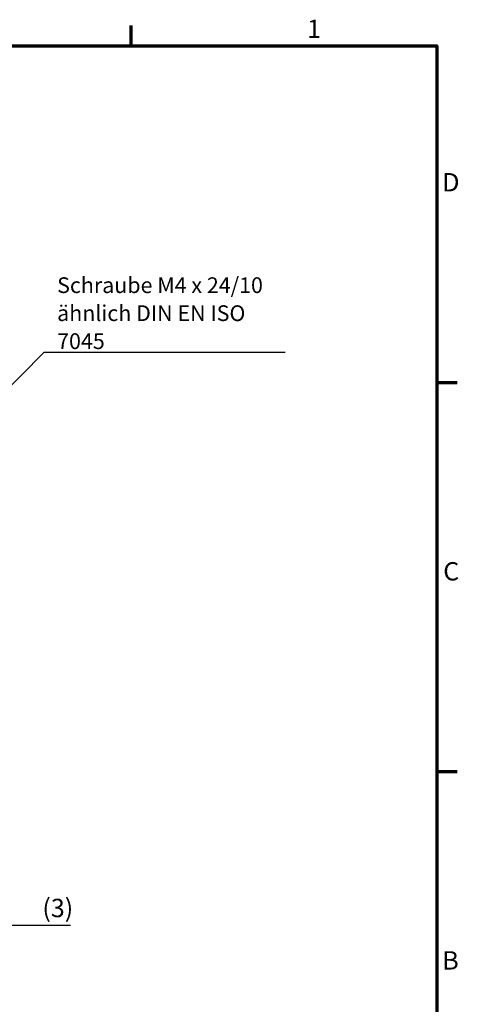
# Model space of a CAD drawing. Units: millimetres. Extents: x 16 to 414, y 6 to 292.
# Drawn here: x 330 to 414, y 104 to 292 of the extents above; entities that cross this region are included whole.
import ezdxf

# ---------------------------------------------------------------- set-up
doc = ezdxf.new("R2010")
doc.units = ezdxf.units.MM
doc.layers.get('0').update_dxf_attribs({"lineweight": 25})
for name, color, linetype, lineweight in [('Bemaßung (ISO)', 7, 'Continuous', 25), ('Rahmen (ISO)', 7, 'Continuous', 70), ('Symbol (ISO)', 7, 'Continuous', 25)]:
    doc.layers.add(name, color=color, linetype=linetype, lineweight=lineweight)
doc.styles.add('Notiztext (DIN)', font='isocpeur.ttf')
doc.dimstyles.new('Standard (DIN)', dxfattribs={"dimtxt": 3.5, "dimasz": 2.5, "dimexe": 3.175, "dimexo": 0.8, "dimgap": 0.8, "dimtad": 1, "dimrnd": 1e-08, "dimzin": 0, "dimtxsty": 'Notiztext (DIN)', "dimcen": 0.09, "dimdle": 10, "dimclrd": 256, "dimclre": 256, "dimclrt": 256, "dimadec": 0, "dimazin": 0, "dimtfac": 1, "dimtmove": 0, "dimatfit": 3, "dimfxl": 1, "dimtolj": 1, "dimtzin": 0, "dimlwd": -1, "dimlwe": -1, "dimarcsym": 0})
doc.dimstyles.new('Standard - Methode 2a (DIN)$7', dxfattribs={"dimtxt": 3.5, "dimasz": 2.5, "dimexe": 3.175, "dimexo": 0.8, "dimgap": 0.8, "dimtad": 1, "dimtih": 1, "dimtoh": 1, "dimrnd": 1e-08, "dimtxsty": 'Notiztext (DIN)', "dimcen": 0.09, "dimdle": 10, "dimclrd": 256, "dimclre": 256, "dimclrt": 256, "dimazin": 2, "dimtfac": 1, "dimtmove": 0, "dimatfit": 3, "dimfxl": 1, "dimtolj": 1, "dimlwd": -1, "dimlwe": -1, "dimarcsym": 0})

# ---------------------------------------------------------------- blocks, each defined once
blk = doc.blocks.new('Ränder Vorgaberahmen')
at = {"layer": 'Rahmen (ISO)'}
for p, q in [((351.67, 287), (351.67, 290.9)), ((410, 222.75), (413.9, 222.75)), ((410, 148.5), (413.9, 148.5))]:
    blk.add_line(p, q, dxfattribs=at)
at = {"layer": 'Rahmen (ISO)', "flags": 128}
blk.add_lwpolyline([(20, 10), (20, 287), (410, 287), (410, 10), (20, 10)], dxfattribs=at)
at = {"layer": 'Rahmen (ISO)', "char_height": 3.5, "attachment_point": 7, "style": 'Notiztext (DIN)'}
for s, insert in [('1', (385.26, 287.4)), ('D', (411.05, 258.13)), ('C', (411.23, 183.88)), ('B', (411.05, 109.63))]:
    blk.add_mtext(s, dxfattribs=dict(at, insert=insert))
blk = doc.blocks.new('*D15')
at = {"layer": 'Bemaßung (ISO)', "transparency": 16777216}
for p, q in [((322.9, 147.72), (322.9, 116.04)), ((325.9, 143.26), (325.9, 116.04)), ((320.4, 119.22), (317.9, 119.22)), ((322.9, 119.22), (325.9, 119.22)), ((328.4, 119.22), (340.11, 119.22))]:
    blk.add_line(p, q, dxfattribs=at)
for points in [[(320.4, 119.63), (320.4, 118.8), (322.9, 119.22)], [(328.4, 119.63), (328.4, 118.8), (325.9, 119.22)]]:
    blk.add_solid(points, dxfattribs=at)
at = {"layer": 'Defpoints', "color": 0, "transparency": 16777216}
for p in [(322.9, 148.52), (325.9, 144.06), (322.9, 119.22)]:
    blk.add_point(p, dxfattribs=at)
at = {"layer": 'Bemaßung (ISO)', "transparency": 16777216, "insert": (334.76, 124.22), "char_height": 3.5, "attachment_point": 1, "style": 'Notiztext (DIN)'}
blk.add_mtext('\\A1;(3)', dxfattribs=at)

msp = doc.modelspace()

# ---------------------------------------------------------------- block references
msp.add_blockref('Ränder Vorgaberahmen', (0, 0))

# ---------------------------------------------------------------- texts
at = {"layer": 'Symbol (ISO)', "insert": (337.572, 229.143), "char_height": 3, "width": 44.07885, "attachment_point": 7, "line_spacing_factor": 1.068348, "style": 'Notiztext (DIN)'}
msp.add_mtext('\\fISOCPEUR|b0|i0;\\H3.0000;Schraube M4 x 24/10\\P\\fISOCPEUR|b0|i0;\\H3.0000;ähnlich DIN EN ISO 7045', dxfattribs=at)

# ---------------------------------------------------------------- dimensions: what is measured, and where the dimension line sits
at = {"layer": 'Bemaßung (ISO)'}
dim = msp.add_linear_dim(base=(322.902, 119.216), p1=(325.902, 144.057), p2=(322.902, 148.518), text='(<>)', dimstyle='Standard (DIN)', override={"dimgap": 0.8, "dimdec": 0, "dimtol": 0, "dimlim": 0, "dimtp": 0, "dimtm": 0, "dimtdec": 2, "dimtofl": 1, "dimatfit": 1}, dxfattribs=at)
dim.commit()
dim.dimension.update_dxf_attribs({"geometry": '*D15', "text_midpoint": (337.04, 119.216), "dimtype": 160})

# ---------------------------------------------------------------- leaders
at = {"layer": 'Symbol (ISO)', "annotation_type": 0, "has_hookline": 1, "hookline_direction": 0, "text_width": 43.5}
msp.add_leader([(324.128, 217.449), (335.072, 228.56), (337.572, 228.56)], dimstyle='Standard - Methode 2a (DIN)$7', override={"dimasz": 2.5, "dimgap": 0, "dimtad": 1, "dimldrblk": 'DotSmall'}, dxfattribs=at)

doc.saveas('drawing.dxf')
